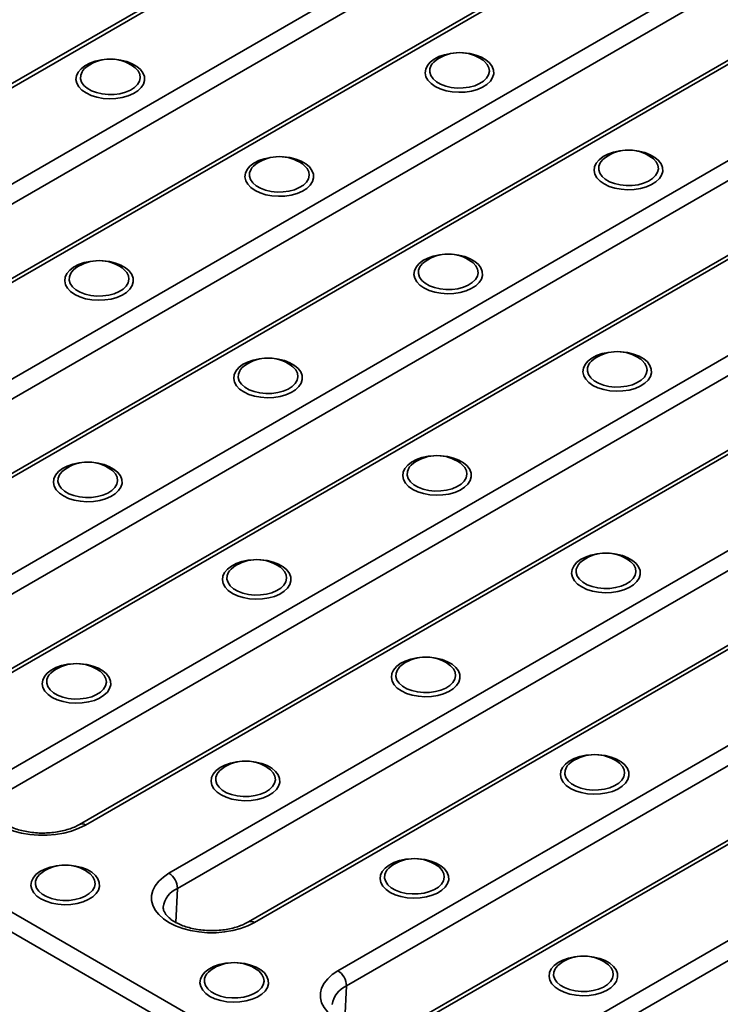
# Model space of a CAD drawing. Units: inches. Extents: x 0.2 to 8.4, y 0.1 to 10.9.
# Drawn here: x 6.9 to 7, y 8.1 to 8.4 of the extents above; entities that cross this region are included whole.
import ezdxf

# ---------------------------------------------------------------- set-up
doc = ezdxf.new("R2010")
doc.units = ezdxf.units.IN
doc.header["$MEASUREMENT"] = 0

msp = doc.modelspace()

# ---------------------------------------------------------------- linework, layer by layer
at = {"color": 7, "linetype": 'Continuous', "lineweight": 35}
for p, q in [((6.993637119922711, 8.457372850238), (6.701955572683261, 8.288988677174569)), ((6.995199492942455, 8.457218137580204), (6.703517945703004, 8.28883396451677)), ((6.725377355794588, 8.27621479567746), (7.017058903034039, 8.444598968740893)), ((7.019265583396283, 8.440639844107997), (6.727584036156832, 8.272255671044563)), ((7.03783129374687, 8.43186009674354), (6.746149746507419, 8.263475923680108)), ((7.039393666766614, 8.431705384085744), (6.747712119527163, 8.26332121102231)), ((6.769571529618747, 8.250702042183), (7.061253076858198, 8.419086215246434)), ((7.063459757220443, 8.415127090613536), (6.771778209980992, 8.246742917550103)), ((7.08202546757103, 8.406347343249081), (6.790343920331579, 8.237963170185647)), ((7.083587840590774, 8.406192630591285), (6.791906293351323, 8.237808457527851)), ((6.813765703442907, 8.22518928868854), (7.105447250682357, 8.393573461751973)), ((7.107653931044601, 8.389614337119077), (6.815972383805151, 8.221230164055644)), ((6.984308785904145, 8.386914209936336), (6.984169999000239, 8.387014374374164)), ((6.892974160000882, 8.385213359703371), (6.892835373096977, 8.3853135241412)), ((7.126219641395188, 8.380834589754622), (6.834538094155738, 8.212450416691189)), ((7.127782014414932, 8.380679877096824), (6.836100467175481, 8.21229570403339)), ((6.857959877267065, 8.199676535194081), (7.149641424506517, 8.368060708257515)), ((7.151848104868761, 8.364101583624617), (6.86016655762931, 8.195717410561183)), ((7.028502959728303, 8.361401456441875), (7.028364172824398, 8.361501620879704)), ((6.93716833382504, 8.359700606208913), (6.937029546921136, 8.359800770646741)), ((7.170413815219348, 8.355321836260162), (6.878732267979897, 8.18693766319673)), ((7.171976188239092, 8.355167123602365), (6.880294640999641, 8.186782950538932)), ((6.544195487256141, 8.346869292627241), (7.400432645176358, 7.85257410272885)), ((7.398225964814113, 7.848614978095954), (6.541988806893897, 8.342910167994345)), ((6.902154051091225, 8.17416378169962), (7.193835598330676, 8.342547954763054)), ((7.196042278692921, 8.338588830130158), (6.904360731453468, 8.170204657066725)), ((6.9813625076492, 8.334187852714452), (6.981223720745295, 8.33428801715228)), ((6.890027881745937, 8.33248700248149), (6.889889094842032, 8.332587166919316)), ((7.214607989043508, 8.329809082765701), (6.922926441804057, 8.16142490970227)), ((7.216170362063251, 8.329654370107905), (6.924488814823799, 8.161270197044471)), ((6.946348224915385, 8.148651028205162), (7.238029772154835, 8.317035201268595)), ((7.240236452517078, 8.313076076635697), (6.948554905277628, 8.144691903572264)), ((7.025556681473359, 8.308675099219993), (7.025417894569455, 8.308775263657822)), ((6.934222055570096, 8.306974248987029), (6.934083268666193, 8.307074413424857)), ((7.258802162867665, 8.304296329271242), (6.967120615628215, 8.135912156207809)), ((7.260364535887409, 8.304141616613446), (6.968682988647958, 8.135757443550013)), ((6.990542398739543, 8.123138274710701), (7.282223945978994, 8.291522447774135)), ((7.284430626341238, 8.287563323141239), (6.992749079101787, 8.119179150077805)), ((6.978416229394256, 8.28146149549257), (6.97827744249035, 8.281561659930397)), ((6.887081603490993, 8.279760645259605), (6.886942816587088, 8.279860809697434)), ((7.022610403218415, 8.25594874199811), (7.02247161631451, 8.256048906435938)), ((6.931275777315153, 8.254247891765145), (6.931136990411248, 8.254348056202973)), ((6.975469951139312, 8.228735138270686), (6.975331164235407, 8.228835302708514)), ((6.884135325236048, 8.227034288037721), (6.883996538332145, 8.22713445247555)), ((6.928329499060208, 8.201521534543263), (6.928190712156304, 8.20162169898109)), ((7.019664124963471, 8.203222384776225), (7.019525338059566, 8.203322549214056)), ((6.972523672884368, 8.176008781048802), (6.972384885980463, 8.17610894548663)), ((6.881189046981105, 8.174307930815838), (6.881050260077201, 8.174408095253668)), ((6.903946075024644, 8.161307413607684), (6.904360731453468, 8.170204657066725)), ((7.016717846708526, 8.150496027554343), (7.016579059804623, 8.150596191992172)), ((6.925383220805264, 8.148795177321379), (6.92524443390136, 8.148895341759207)), ((6.948140248848802, 8.135794660113223), (6.948554905277628, 8.144691903572264))]:
    msp.add_line(p, q, dxfattribs=at)
at = {"color": 7, "linetype": 'Continuous', "lineweight": 35, "flags": 128}
for points in [[(6.880456763901326, 8.37835940121429), (6.879370327412131, 8.379119010593824), (6.878552545690741, 8.379983588655605), (6.878032975499279, 8.380921887295838), (6.877830395458191, 8.381899993956953), (6.877952127337977, 8.382882557315787), (6.878393771431334, 8.383834064972506), (6.879139365570035, 8.38472012696127), (6.88016196203928, 8.38550871869319), (6.881424601538325, 8.386171338408419), (6.882881648985894, 8.386684037304011), (6.884480442890936, 8.387028285106057), (6.885907867454999, 8.387178980173656)], [(6.887699162632363, 8.387178980173081), (6.887869097162944, 8.387168197327686), (6.889536482735467, 8.386958804955045), (6.891105091734754, 8.386571030670046), (6.892518230544596, 8.386018889645687), (6.893724824646509, 8.385322337697179), (6.894681264585902, 8.384506550026785), (6.895352982131382, 8.38360101132643), (6.895715699660714, 8.382638450124103), (6.895756307617337, 8.381653655889584), (6.895473338323896, 8.380682221652366), (6.894877019027923, 8.37975925757683), (6.893988902262471, 8.378918121989422), (6.892841086881409, 8.37818921572183), (6.891475057923213, 8.377598883345712), (6.889940187233585, 8.377168461011237), (6.888291949038313, 8.376913505303028), (6.88658991496022, 8.376843230984658), (6.884895600945494, 8.376960177953093), (6.883270243917118, 8.377260119440189), (6.881772588512925, 8.377732214779115), (6.880456763901326, 8.37835940121429), (6.880456763901326, 8.37835940121429)], [(6.971791389804588, 8.380060251447253), (6.970704953315393, 8.38081986082679), (6.969887171594005, 8.381684438888568), (6.969367601402542, 8.382622737528802), (6.969165021361453, 8.383600844189917), (6.969286753241239, 8.384583407548751), (6.969728397334596, 8.385534915205472), (6.970473991473296, 8.386420977194234), (6.971496587942544, 8.387209568926155), (6.972759227441587, 8.387872188641383), (6.974216274889156, 8.388384887536976), (6.975815068794198, 8.38872913533902), (6.977242492403829, 8.388879830351364)], [(6.972106282883724, 8.387014374374164), (6.971404458249255, 8.386435261826033), (6.970983346854966, 8.385960028785792)], [(6.979033789482693, 8.388879830351215), (6.979203723066206, 8.38886904756065), (6.980871108638731, 8.38865965518801), (6.982439717638016, 8.38827188090301), (6.983852856447858, 8.387719739878651), (6.985059450549771, 8.387023187930142), (6.986015890489164, 8.38620740025975), (6.986687608034645, 8.385301861559395), (6.987050325563977, 8.384339300357068), (6.987090933520601, 8.383354506122549), (6.986807964227158, 8.38238307188533), (6.986211644931186, 8.381460107809794), (6.985323528165734, 8.380618972222384), (6.984175712784672, 8.379890065954793), (6.982809683826475, 8.379299733578677), (6.981274813136848, 8.378869311244202), (6.979626574941576, 8.37861435553599), (6.977924540863483, 8.37854408121762), (6.976230226848757, 8.378661028186055), (6.97460486982038, 8.378960969673154), (6.973107214416189, 8.379433065012078), (6.971791389804588, 8.380060251447253), (6.971791389804588, 8.380060251447253)], [(6.879648720951702, 8.384259178552826), (6.879409746160148, 8.38390506770657), (6.879052361740921, 8.383015993795745), (6.879012310448429, 8.382103588650965), (6.879291231987291, 8.38120520624606), (6.879877707276934, 8.380357626462244), (6.880747725950092, 8.379595549315452), (6.881865669340065, 8.378950174333614), (6.883185768713112, 8.378447923244314), (6.884653979045797, 8.378109358266162), (6.886210191634592, 8.37794834028914), (6.887790694953264, 8.37797146140815), (6.889330783010245, 8.37817777504186), (6.890767404419531, 8.378558834685865), (6.892041743731831, 8.37909903971357), (6.893101629345967, 8.379776274067666), (6.893903669420369, 8.380562811694125), (6.894415028340152, 8.381426451650109), (6.89461477101106, 8.382331836414343), (6.894494719944677, 8.383241899428201), (6.894059790045766, 8.38411938260497), (6.893327787395491, 8.384928361680293), (6.892974160000882, 8.385213359703371)], [(6.880771656980461, 8.3853135241412), (6.880069832345993, 8.384734411593069), (6.879648720951702, 8.384259178552826)], [(6.970983346854966, 8.385960028785792), (6.970744372063408, 8.385605917939534), (6.970386987644184, 8.384716844028707), (6.970346936351691, 8.383804438883928), (6.970625857890553, 8.382906056479024), (6.971212333180197, 8.382058476695208), (6.972082351853355, 8.381296399548416), (6.973200295243328, 8.380651024566578), (6.974520394616373, 8.380148773477279), (6.97598860494906, 8.379810208499126), (6.977544817537853, 8.379649190522104), (6.979125320856526, 8.379672311641114), (6.980665408913508, 8.379878625274824), (6.982102030322794, 8.38025968491883), (6.983376369635093, 8.380799889946534), (6.984436255249229, 8.381477124300629), (6.985238295323631, 8.382263661927091), (6.985749654243414, 8.383127301883073), (6.985949396914323, 8.384032686647306), (6.985829345847939, 8.384942749661166), (6.985394415949028, 8.385820232837935), (6.984662413298753, 8.386629211913256), (6.984308785904145, 8.386914209936336)], [(6.924650937725485, 8.35284664771983), (6.92356450123629, 8.353606257099365), (6.9227467195149, 8.354470835161145), (6.922227149323438, 8.355409133801377), (6.922024569282351, 8.356387240462494), (6.922146301162137, 8.357369803821328), (6.922587945255493, 8.358321311478047), (6.923333539394194, 8.359207373466809), (6.92435613586344, 8.35999596519873), (6.925618775362483, 8.36065858491396), (6.927075822810053, 8.361171283809552), (6.928674616715094, 8.361515531611596), (6.930102041159436, 8.361666226672265)], [(6.931893336576282, 8.361666226671687), (6.932063270987103, 8.361655443833227), (6.933730656559627, 8.361446051460584), (6.935299265558912, 8.361058277175587), (6.936712404368755, 8.360506136151228), (6.937918998470669, 8.359809584202718), (6.938875438410061, 8.358993796532324), (6.939547155955541, 8.358088257831971), (6.939909873484874, 8.357125696629645), (6.939950481441496, 8.356140902395126), (6.939667512148056, 8.355169468157907), (6.939071192852082, 8.35424650408237), (6.938183076086631, 8.353405368494963), (6.937035260705569, 8.35267646222737), (6.935669231747372, 8.352086129851253), (6.934134361057743, 8.351655707516777), (6.932486122862473, 8.351400751808567), (6.93078408878438, 8.351330477490198), (6.929089774769652, 8.351447424458632), (6.927464417741278, 8.35174736594573), (6.925966762337084, 8.352219461284657), (6.924650937725485, 8.35284664771983), (6.924650937725485, 8.35284664771983)], [(7.015985563628748, 8.354547497952792), (7.014899127139552, 8.35530710733233), (7.014081345418163, 8.356171685394107), (7.013561775226702, 8.357109984034341), (7.013359195185612, 8.358088090695457), (7.013480927065398, 8.35907065405429), (7.013922571158756, 8.360022161711012), (7.014668165297456, 8.360908223699774), (7.015690761766703, 8.361696815431694), (7.016953401265746, 8.362359435146924), (7.018410448713316, 8.362872134042517), (7.020009242618357, 8.363216381844559), (7.021436665935191, 8.363367076839953)], [(7.015177520679123, 8.360447275291332), (7.014938545887569, 8.360093164445074), (7.014581161468342, 8.359204090534247), (7.01454111017585, 8.358291685389467), (7.014820031714713, 8.357393302984564), (7.015406507004355, 8.356545723200748), (7.016276525677514, 8.355783646053956), (7.017394469067487, 8.355138271072118), (7.018714568440533, 8.35463601998282), (7.020182778773218, 8.354297455004666), (7.021738991362013, 8.354136437027645), (7.023319494680684, 8.354159558146653), (7.024859582737666, 8.354365871780365), (7.026296204146952, 8.354746931424371), (7.027570543459252, 8.355287136452073), (7.028630429073389, 8.35596437080617), (7.02943246914779, 8.35675090843263), (7.029943828067573, 8.357614548388613), (7.030143570738481, 8.358519933152847), (7.030023519672099, 8.359429996166705), (7.029588589773188, 8.360307479343476), (7.028856587122912, 8.361116458418797), (7.028502959728303, 8.361401456441875)], [(7.016300456707882, 8.361501620879704), (7.015598632073414, 8.360922508331573), (7.015177520679123, 8.360447275291332)], [(7.023227963596471, 8.363367076839987), (7.023397896890365, 8.363356294066191), (7.02506528246289, 8.363146901693549), (7.026633891462175, 8.362759127408552), (7.028047030272018, 8.362206986384193), (7.029253624373931, 8.361510434435681), (7.030210064313323, 8.360694646765289), (7.030881781858803, 8.359789108064934), (7.031244499388135, 8.358826546862607), (7.031285107344758, 8.35784175262809), (7.031002138051317, 8.356870318390872), (7.030405818755344, 8.355947354315333), (7.029517701989894, 8.355106218727926), (7.028369886608831, 8.354377312460334), (7.027003857650635, 8.353786980084216), (7.025468986961005, 8.353356557749741), (7.023820748765735, 8.35310160204153), (7.022118714687642, 8.353031327723162), (7.020424400672916, 8.353148274691597), (7.01879904364454, 8.353448216178693), (7.017301388240346, 8.35392031151762), (7.015985563628748, 8.354547497952792), (7.015985563628748, 8.354547497952792)], [(6.923842894775861, 8.358746425058367), (6.923603919984306, 8.358392314212109), (6.92324653556508, 8.357503240301284), (6.923206484272589, 8.356590835156505), (6.923485405811451, 8.355692452751601), (6.924071881101093, 8.354844872967785), (6.924941899774252, 8.354082795820993), (6.926059843164223, 8.353437420839155), (6.927379942537271, 8.352935169749854), (6.928848152869955, 8.352596604771701), (6.93040436545875, 8.352435586794682), (6.931984868777423, 8.35245870791369), (6.933524956834404, 8.3526650215474), (6.934961578243691, 8.353046081191405), (6.936235917555988, 8.353586286219109), (6.937295803170127, 8.354263520573205), (6.938097843244527, 8.355050058199666), (6.938609202164311, 8.35591369815565), (6.938808944835219, 8.356819082919882), (6.938688893768837, 8.357729145933742), (6.938253963869926, 8.358606629110511), (6.937521961219649, 8.359415608185833), (6.93716833382504, 8.359700606208913)], [(6.92496583080462, 8.359800770646741), (6.924264006170151, 8.35922165809861), (6.923842894775861, 8.358746425058367)], [(6.968845111549644, 8.32733389422537), (6.967758675060449, 8.328093503604904), (6.96694089333906, 8.328958081666686), (6.966421323147597, 8.329896380306918), (6.966218743106508, 8.330874486968034), (6.966340474986295, 8.331857050326867), (6.966782119079652, 8.332808557983588), (6.967527713218353, 8.33369461997235), (6.968550309687599, 8.33448321170427), (6.969812949186642, 8.3351458314195), (6.971269996634212, 8.335658530315092), (6.972868790539254, 8.336002778117138), (6.974296214024422, 8.336153473122275)], [(6.976087511350873, 8.336153473122204), (6.976257444811262, 8.336142690338766), (6.977924830383786, 8.335933297966125), (6.979493439383072, 8.335545523681127), (6.980906578192914, 8.33499338265677), (6.982113172294828, 8.334296830708258), (6.98306961223422, 8.333481043037866), (6.983741329779701, 8.33257550433751), (6.984104047309033, 8.331612943135184), (6.984144655265656, 8.330628148900665), (6.983861685972214, 8.329656714663447), (6.983265366676242, 8.32873375058791), (6.982377249910789, 8.327892615000502), (6.981229434529729, 8.327163708732911), (6.979863405571531, 8.326573376356793), (6.978328534881903, 8.326142954022318), (6.976680296686632, 8.325887998314109), (6.974978262608539, 8.325817723995739), (6.973283948593812, 8.325934670964173), (6.971658591565436, 8.32623461245127), (6.970160936161244, 8.326706707790196), (6.968845111549644, 8.32733389422537), (6.968845111549644, 8.32733389422537)], [(6.877510485646383, 8.325633043992406), (6.876424049157187, 8.326392653371942), (6.875606267435797, 8.32725723143372), (6.875086697244336, 8.328195530073954), (6.874884117203246, 8.329173636735069), (6.875005849083032, 8.330156200093903), (6.875447493176389, 8.331107707750624), (6.876193087315091, 8.331993769739386), (6.877215683784336, 8.332782361471306), (6.87847832328338, 8.333444981186537), (6.879935370730951, 8.33395768008213), (6.881534164635991, 8.334301927884173), (6.882961586365253, 8.334452622787653)], [(6.884752887188714, 8.334452622788438), (6.884922818908, 8.334441840105804), (6.886590204480524, 8.33423244773316), (6.88815881347981, 8.333844673448164), (6.889571952289653, 8.333292532423805), (6.890778546391566, 8.332595980475295), (6.891734986330957, 8.331780192804903), (6.892406703876438, 8.330874654104546), (6.89276942140577, 8.32991209290222), (6.892810029362393, 8.328927298667702), (6.892527060068951, 8.327955864430484), (6.891930740772979, 8.327032900354945), (6.891042624007528, 8.326191764767538), (6.889894808626466, 8.325462858499947), (6.888528779668269, 8.324872526123828), (6.88699390897864, 8.324442103789353), (6.88534567078337, 8.324187148081144), (6.883643636705277, 8.324116873762774), (6.881949322690549, 8.324233820731209), (6.880323965662174, 8.324533762218305), (6.878826310257981, 8.325005857557231), (6.877510485646383, 8.325633043992406), (6.877510485646383, 8.325633043992406)], [(6.968037068600021, 8.333233671563907), (6.967798093808465, 8.33287956071765), (6.96744070938924, 8.331990486806825), (6.967400658096747, 8.331078081662044), (6.967679579635609, 8.33017969925714), (6.968266054925253, 8.329332119473325), (6.969136073598412, 8.328570042326533), (6.970254016988383, 8.327924667344694), (6.97157411636143, 8.327422416255395), (6.973042326694115, 8.327083851277242), (6.974598539282909, 8.326922833300221), (6.976179042601581, 8.32694595441923), (6.977719130658564, 8.32715226805294), (6.979155752067849, 8.327533327696946), (6.980430091380148, 8.32807353272465), (6.981489976994284, 8.328750767078747), (6.982292017068686, 8.329537304705207), (6.98280337598847, 8.33040094466119), (6.983003118659378, 8.331306329425423), (6.982883067592995, 8.332216392439284), (6.982448137694085, 8.33309387561605), (6.981716135043809, 8.333902854691374), (6.9813625076492, 8.334187852714452)], [(6.96916000462878, 8.33428801715228), (6.968458179994311, 8.33370890460415), (6.968037068600021, 8.333233671563907)], [(6.876702442696758, 8.331532821330944), (6.876463467905203, 8.331178710484686), (6.876106083485977, 8.33028963657386), (6.876066032193484, 8.329377231429081), (6.876344953732347, 8.328478849024176), (6.87693142902199, 8.32763126924036), (6.877801447695149, 8.326869192093568), (6.878919391085121, 8.32622381711173), (6.880239490458168, 8.325721566022432), (6.881707700790852, 8.32538300104428), (6.883263913379647, 8.325221983067257), (6.884844416698319, 8.325245104186266), (6.886384504755301, 8.325451417819977), (6.887821126164587, 8.325832477463983), (6.889095465476886, 8.326372682491687), (6.890155351091024, 8.327049916845782), (6.890957391165424, 8.327836454472243), (6.891468750085208, 8.328700094428225), (6.891668492756116, 8.329605479192459), (6.891548441689734, 8.330515542206317), (6.891113511790822, 8.331393025383088), (6.890381509140546, 8.33220200445841), (6.890027881745937, 8.33248700248149)], [(6.877825378725517, 8.332587166919316), (6.877123554091048, 8.332008054371187), (6.876702442696758, 8.331532821330944)], [(7.013039285373804, 8.30182114073091), (7.011952848884608, 8.302580750110446), (7.011135067163219, 8.303445328172225), (7.010615496971757, 8.304383626812458), (7.010412916930668, 8.305361733473575), (7.010534648810455, 8.306344296832409), (7.010976292903812, 8.307295804489128), (7.011721887042512, 8.308181866477891), (7.012744483511758, 8.30897045820981), (7.014007123010801, 8.30963307792504), (7.015464170458372, 8.310145776820633), (7.017062964363412, 8.310490024622677), (7.018490387980725, 8.310640719635465)], [(7.020281685044596, 8.310640719635295), (7.020451618635422, 8.310629936844308), (7.022119004207945, 8.310420544471665), (7.023687613207231, 8.310032770186668), (7.025100752017074, 8.309480629162309), (7.026307346118987, 8.308784077213799), (7.02726378605838, 8.307968289543405), (7.02793550360386, 8.307062750843052), (7.028298221133192, 8.306100189640725), (7.028338829089815, 8.305115395406206), (7.028055859796374, 8.304143961168988), (7.0274595405004, 8.303220997093451), (7.026571423734949, 8.302379861506042), (7.025423608353887, 8.301650955238452), (7.024057579395691, 8.301060622862334), (7.022522708706061, 8.300630200527857), (7.020874470510791, 8.300375244819648), (7.019172436432698, 8.300304970501278), (7.017478122417971, 8.300421917469713), (7.015852765389596, 8.300721858956809), (7.014355109985403, 8.301193954295735), (7.013039285373804, 8.30182114073091), (7.013039285373804, 8.30182114073091)], [(6.92170465947054, 8.300120290497945), (6.920618222981346, 8.300879899877483), (6.919800441259957, 8.30174447793926), (6.919280871068494, 8.302682776579495), (6.919078291027406, 8.30366088324061), (6.919200022907192, 8.304643446599444), (6.919641667000549, 8.305594954256165), (6.920387261139251, 8.306481016244927), (6.921409857608496, 8.307269607976847), (6.92267249710754, 8.307932227692078), (6.924129544555109, 8.308444926587669), (6.92572833846015, 8.308789174389712), (6.927155762453071, 8.308939869424247)], [(6.928947058768531, 8.308939869423915), (6.929116992732159, 8.308929086611343), (6.930784378304683, 8.308719694238702), (6.932352987303969, 8.308331919953703), (6.93376612611381, 8.307779778929344), (6.934972720215725, 8.307083226980835), (6.935929160155117, 8.306267439310442), (6.936600877700598, 8.305361900610087), (6.93696359522993, 8.30439933940776), (6.937004203186553, 8.303414545173242), (6.936721233893111, 8.302443110936025), (6.936124914597139, 8.301520146860486), (6.935236797831687, 8.300679011273077), (6.934088982450625, 8.299950105005486), (6.932722953492428, 8.29935977262937), (6.9311880828028, 8.298929350294895), (6.929539844607529, 8.298674394586683), (6.927837810529436, 8.298604120268314), (6.926143496514709, 8.298721067236748), (6.924518139486334, 8.299021008723846), (6.923020484082141, 8.29949310406277), (6.92170465947054, 8.300120290497945), (6.92170465947054, 8.300120290497945)], [(7.01223124242418, 8.307720918069448), (7.011992267632624, 8.30736680722319), (7.011634883213398, 8.306477733312365), (7.011594831920907, 8.305565328167585), (7.011873753459769, 8.304666945762682), (7.012460228749412, 8.303819365978866), (7.01333024742257, 8.303057288832074), (7.014448190812542, 8.302411913850236), (7.015768290185589, 8.301909662760936), (7.017236500518274, 8.301571097782782), (7.018792713107068, 8.301410079805763), (7.020373216425741, 8.301433200924771), (7.021913304482723, 8.301639514558481), (7.023349925892009, 8.302020574202487), (7.024624265204308, 8.30256077923019), (7.025684150818444, 8.303238013584288), (7.026486190892846, 8.304024551210746), (7.02699754981263, 8.30488819116673), (7.027197292483538, 8.305793575930963), (7.027077241417155, 8.306703638944823), (7.026642311518243, 8.307581122121592), (7.025910308867967, 8.308390101196913), (7.025556681473359, 8.308675099219993)], [(7.013354178452938, 8.308775263657822), (7.012652353818471, 8.30819615110969), (7.01223124242418, 8.307720918069448)], [(6.920896616520918, 8.306020067836485), (6.920657641729362, 8.305665956990227), (6.920300257310137, 8.3047768830794), (6.920260206017644, 8.30386447793462), (6.920539127556506, 8.302966095529717), (6.92112560284615, 8.302118515745901), (6.921995621519307, 8.30135643859911), (6.92311356490928, 8.300711063617271), (6.924433664282327, 8.300208812527972), (6.925901874615012, 8.29987024754982), (6.927458087203806, 8.299709229572798), (6.929038590522478, 8.299732350691807), (6.930578678579461, 8.299938664325516), (6.932015299988747, 8.300319723969523), (6.933289639301045, 8.300859928997227), (6.934349524915182, 8.301537163351323), (6.935151564989583, 8.302323700977784), (6.935662923909367, 8.303187340933766), (6.935862666580276, 8.304092725698), (6.935742615513893, 8.305002788711858), (6.935307685614981, 8.305880271888627), (6.934575682964705, 8.30668925096395), (6.934222055570096, 8.306974248987029)], [(6.922019552549677, 8.307074413424857), (6.921317727915208, 8.306495300876726), (6.920896616520918, 8.306020067836485)], [(6.874564207391438, 8.272906686770522), (6.873477770902242, 8.273666296150058), (6.872659989180853, 8.274530874211838), (6.872140418989392, 8.27546917285207), (6.871937838948303, 8.276447279513187), (6.872059570828089, 8.27742984287202), (6.872501214921446, 8.27838135052874), (6.873246809060147, 8.279267412517504), (6.874269405529393, 8.280056004249422), (6.875532045028436, 8.280718623964653), (6.876989092476006, 8.281231322860245), (6.878587886381047, 8.281575570662289), (6.880015310188142, 8.281726265686064)], [(6.881806606873091, 8.281726265685858), (6.881976540653056, 8.28171548288392), (6.88364392622558, 8.281506090511277), (6.885212535224865, 8.28111831622628), (6.886625674034708, 8.28056617520192), (6.887832268136622, 8.279869623253411), (6.888788708076013, 8.279053835583017), (6.889460425621493, 8.278148296882664), (6.889823143150827, 8.277185735680337), (6.889863751107449, 8.276200941445818), (6.889580781814008, 8.2752295072086), (6.888984462518035, 8.274306543133063), (6.888096345752584, 8.273465407545656), (6.886948530371522, 8.272736501278064), (6.885582501413325, 8.272146168901946), (6.884047630723696, 8.271715746567471), (6.882399392528425, 8.271460790859262), (6.880697358450332, 8.27139051654089), (6.879003044435605, 8.271507463509325), (6.877377687407231, 8.271807404996423), (6.875880032003037, 8.27227950033535), (6.874564207391438, 8.272906686770522), (6.874564207391438, 8.272906686770522)], [(6.9658988332947, 8.274607537003485), (6.964812396805504, 8.275367146383022), (6.963994615084116, 8.276231724444802), (6.963475044892654, 8.277170023085034), (6.963272464851564, 8.27814812974615), (6.963394196731351, 8.279130693104984), (6.963835840824708, 8.280082200761704), (6.964581434963409, 8.280968262750466), (6.965604031432655, 8.281756854482389), (6.966866670931698, 8.282419474197617), (6.968323718379269, 8.28293217309321), (6.96992251228431, 8.283276420895254), (6.971349935668163, 8.283427115894526)], [(6.965090790345076, 8.280507314342024), (6.964851815553521, 8.280153203495766), (6.964494431134296, 8.279264129584941), (6.964454379841802, 8.27835172444016), (6.964733301380666, 8.277453342035258), (6.965319776670308, 8.27660576225144), (6.966189795343467, 8.275843685104649), (6.967307738733439, 8.275198310122812), (6.968627838106486, 8.274696059033513), (6.970096048439171, 8.27435749405536), (6.971652261027965, 8.274196476078338), (6.973232764346638, 8.274219597197346), (6.974772852403619, 8.274425910831058), (6.976209473812906, 8.274806970475064), (6.977483813125204, 8.275347175502768), (6.978543698739341, 8.276024409856863), (6.979345738813742, 8.276810947483325), (6.979857097733526, 8.277674587439305), (6.980056840404434, 8.27857997220354), (6.979936789338052, 8.2794900352174), (6.97950185943914, 8.280367518394169), (6.978769856788865, 8.28117649746949), (6.978416229394256, 8.28146149549257)], [(6.966213726373836, 8.281561659930397), (6.965511901739366, 8.280982547382267), (6.965090790345076, 8.280507314342024)], [(6.973141233196182, 8.283427115894517), (6.973311166556318, 8.283416333116884), (6.974978552128842, 8.283206940744241), (6.976547161128128, 8.282819166459245), (6.97796029993797, 8.282267025434885), (6.979166894039884, 8.281570473486374), (6.980123333979275, 8.280754685815982), (6.980795051524756, 8.279849147115627), (6.981157769054089, 8.2788865859133), (6.981198377010712, 8.277901791678783), (6.98091540771727, 8.276930357441564), (6.980319088421298, 8.276007393366026), (6.979430971655846, 8.275166257778618), (6.978283156274784, 8.274437351511027), (6.976917127316588, 8.273847019134909), (6.975382256626959, 8.273416596800434), (6.973734018431688, 8.273161641092223), (6.972031984353595, 8.273091366773855), (6.970337670338868, 8.27320831374229), (6.968712313310493, 8.273508255229386), (6.967214657906299, 8.273980350568312), (6.9658988332947, 8.274607537003485), (6.9658988332947, 8.274607537003485)], [(6.873756164441814, 8.27880646410906), (6.873517189650259, 8.278452353262804), (6.873159805231032, 8.277563279351977), (6.873119753938541, 8.276650874207197), (6.873398675477403, 8.275752491802294), (6.873985150767045, 8.274904912018478), (6.874855169440204, 8.274142834871686), (6.875973112830176, 8.273497459889848), (6.877293212203224, 8.272995208800548), (6.878761422535908, 8.272656643822396), (6.880317635124703, 8.272495625845375), (6.881898138443376, 8.272518746964383), (6.883438226500356, 8.272725060598093), (6.884874847909644, 8.2731061202421), (6.886149187221942, 8.273646325269803), (6.887209072836079, 8.2743235596239), (6.88801111291048, 8.275110097250359), (6.888522471830263, 8.275973737206343), (6.888722214501172, 8.276879121970575), (6.888602163434789, 8.277789184984435), (6.888167233535878, 8.278666668161204), (6.887435230885602, 8.279475647236525), (6.887081603490993, 8.279760645259605)], [(6.874879100470573, 8.279860809697434), (6.874177275836104, 8.279281697149303), (6.873756164441814, 8.27880646410906)], [(6.918758381215596, 8.247393933276063), (6.917671944726401, 8.248153542655597), (6.916854163005013, 8.249018120717379), (6.91633459281355, 8.249956419357611), (6.916132012772461, 8.250934526018728), (6.916253744652248, 8.251917089377562), (6.916695388745604, 8.252868597034281), (6.917440982884306, 8.253754659023043), (6.918463579353552, 8.254543250754963), (6.919726218852595, 8.255205870470192), (6.921183266300164, 8.255718569365786), (6.922782060205207, 8.25606281716783), (6.924209482380891, 8.256213512097156)], [(6.926000782314183, 8.256213512097787), (6.926170714477215, 8.256202729389459), (6.927838100049739, 8.255993337016818), (6.929406709049025, 8.255605562731821), (6.930819847858866, 8.255053421707462), (6.932026441960781, 8.254356869758952), (6.932982881900172, 8.253541082088558), (6.933654599445653, 8.252635543388205), (6.934017316974986, 8.251672982185877), (6.934057924931609, 8.25068818795136), (6.933774955638166, 8.24971675371414), (6.933178636342195, 8.248793789638603), (6.932290519576743, 8.247952654051195), (6.931142704195682, 8.247223747783604), (6.929776675237484, 8.246633415407487), (6.928241804547856, 8.24620299307301), (6.926593566352584, 8.245948037364801), (6.924891532274491, 8.245877763046431), (6.923197218259765, 8.245994710014866), (6.921571861231389, 8.246294651501962), (6.920074205827197, 8.246766746840889), (6.918758381215596, 8.247393933276063), (6.918758381215596, 8.247393933276063)], [(7.010093007118859, 8.249094783509026), (7.009006570629665, 8.249854392888563), (7.008188788908275, 8.250718970950341), (7.007669218716813, 8.251657269590575), (7.007466638675724, 8.25263537625169), (7.00758837055551, 8.253617939610525), (7.008030014648867, 8.254569447267246), (7.008775608787569, 8.255455509256008), (7.009798205256814, 8.256244100987928), (7.011060844755858, 8.256906720703158), (7.012517892203427, 8.25741941959875), (7.014116686108469, 8.257763667400793), (7.015544109462315, 8.25791436239833)], [(7.009284964169236, 8.254994560847566), (7.009045989377681, 8.254640450001308), (7.008688604958455, 8.25375137609048), (7.008648553665962, 8.252838970945701), (7.008927475204824, 8.251940588540798), (7.009513950494468, 8.251093008756982), (7.010383969167627, 8.25033093161019), (7.011501912557598, 8.249685556628352), (7.012822011930646, 8.249183305539052), (7.01429022226333, 8.2488447405609), (7.015846434852125, 8.248683722583879), (7.017426938170797, 8.248706843702887), (7.018967026227779, 8.248913157336597), (7.020403647637065, 8.249294216980603), (7.021677986949364, 8.249834422008307), (7.0227378725635, 8.250511656362404), (7.023539912637902, 8.251298193988864), (7.024051271557686, 8.252161833944847), (7.024251014228594, 8.25306721870908), (7.02413096316221, 8.253977281722939), (7.0236960332633, 8.254854764899708), (7.022964030613024, 8.25566374397503), (7.022610403218415, 8.25594874199811)], [(7.010407900197995, 8.256048906435938), (7.009706075563526, 8.255469793887807), (7.009284964169236, 8.254994560847566)], [(7.017335407050026, 8.257914362398338), (7.017505340380477, 8.257903579622424), (7.019172725953001, 8.257694187249783), (7.020741334952287, 8.257306412964784), (7.022154473762129, 8.256754271940425), (7.023361067864043, 8.256057719991915), (7.024317507803435, 8.255241932321523), (7.024989225348915, 8.254336393621168), (7.025351942878248, 8.253373832418841), (7.025392550834871, 8.252389038184322), (7.025109581541429, 8.251417603947104), (7.024513262245457, 8.250494639871567), (7.023625145480005, 8.249653504284158), (7.022477330098943, 8.248924598016567), (7.021111301140746, 8.24833426564045), (7.019576430451118, 8.247903843305975), (7.017928192255846, 8.247648887597764), (7.016226158177753, 8.247578613279396), (7.014531844163027, 8.247695560247829), (7.012906487134652, 8.247995501734927), (7.011408831730459, 8.248467597073851), (7.010093007118859, 8.249094783509026), (7.010093007118859, 8.249094783509026)], [(6.917950338265974, 8.253293710614601), (6.917711363474418, 8.252939599768343), (6.917353979055192, 8.252050525857518), (6.9173139277627, 8.251138120712739), (6.917592849301561, 8.250239738307833), (6.918179324591205, 8.249392158524019), (6.919049343264364, 8.248630081377227), (6.920167286654336, 8.247984706395387), (6.921487386027383, 8.247482455306088), (6.922955596360068, 8.247143890327935), (6.924511808948862, 8.246982872350914), (6.926092312267534, 8.247005993469925), (6.927632400324516, 8.247212307103634), (6.929069021733802, 8.247593366747639), (6.930343361046101, 8.248133571775343), (6.931403246660238, 8.24881080612944), (6.932205286734639, 8.2495973437559), (6.932716645654422, 8.250460983711882), (6.932916388325332, 8.251366368476116), (6.932796337258948, 8.252276431489976), (6.932361407360037, 8.253153914666743), (6.931629404709762, 8.253962893742067), (6.931275777315153, 8.254247891765145)], [(6.919073274294733, 8.254348056202973), (6.918371449660263, 8.253768943654842), (6.917950338265974, 8.253293710614601)], [(6.962952555039756, 8.221881179781603), (6.96186611855056, 8.222640789161138), (6.961048336829172, 8.223505367222918), (6.96052876663771, 8.224443665863152), (6.960326186596621, 8.225421772524268), (6.960447918476407, 8.226404335883101), (6.960889562569764, 8.22735584353982), (6.961635156708464, 8.228241905528584), (6.962657753177711, 8.229030497260505), (6.963920392676754, 8.229693116975733), (6.965377440124324, 8.230205815871326), (6.966976234029366, 8.23055006367337), (6.968403657848185, 8.230700758697825)], [(6.970194954510719, 8.230700758697559), (6.970364888301375, 8.230689975895), (6.972032273873898, 8.23048058352236), (6.973600882873183, 8.23009280923736), (6.975014021683026, 8.229540668213001), (6.97622061578494, 8.228844116264492), (6.977177055724331, 8.228028328594098), (6.977848773269812, 8.227122789893745), (6.978211490799145, 8.226160228691418), (6.978252098755768, 8.225175434456899), (6.977969129462326, 8.22420400021968), (6.977372810166353, 8.223281036144144), (6.976484693400902, 8.222439900556736), (6.975336878019839, 8.221710994289145), (6.973970849061644, 8.221120661913027), (6.972435978372014, 8.22069023957855), (6.970787740176744, 8.22043528387034), (6.96908570609865, 8.220365009551971), (6.967391392083925, 8.220481956520405), (6.965766035055549, 8.220781898007504), (6.964268379651356, 8.22125399334643), (6.962952555039756, 8.221881179781603), (6.962952555039756, 8.221881179781603)], [(6.871617929136494, 8.220180329548638), (6.870531492647299, 8.220939938928176), (6.86971371092591, 8.221804516989954), (6.869194140734447, 8.222742815630188), (6.868991560693359, 8.223720922291303), (6.869113292573145, 8.224703485650137), (6.869554936666502, 8.225654993306858), (6.870300530805202, 8.22654105529562), (6.871323127274449, 8.22732964702754), (6.872585766773493, 8.22799226674277), (6.874042814221061, 8.228504965638361), (6.875641608126103, 8.228849213440407), (6.877069032774267, 8.228999908512876)], [(6.878860327783943, 8.22899990851227), (6.879030262398111, 8.228989125662038), (6.880697647970636, 8.228779733289395), (6.882266256969921, 8.228391959004396), (6.883679395779764, 8.227839817980037), (6.884885989881677, 8.227143266031527), (6.88584242982107, 8.226327478361135), (6.88651414736655, 8.22542193966078), (6.886876864895882, 8.224459378458453), (6.886917472852506, 8.223474584223935), (6.886634503559064, 8.222503149986718), (6.886038184263091, 8.22158018591118), (6.885150067497639, 8.220739050323772), (6.884002252116577, 8.22001014405618), (6.88263622315838, 8.219419811680062), (6.881101352468753, 8.218989389345587), (6.879453114273481, 8.218734433637376), (6.877751080195388, 8.218664159319008), (6.876056766180662, 8.218781106287443), (6.874431409152286, 8.219081047774539), (6.872933753748094, 8.219553143113465), (6.871617929136494, 8.220180329548638), (6.871617929136494, 8.220180329548638)], [(6.962144512090133, 8.22778095712014), (6.961905537298577, 8.227426846273884), (6.961548152879351, 8.226537772363057), (6.961508101586859, 8.225625367218278), (6.961787023125721, 8.224726984813374), (6.962373498415364, 8.223879405029558), (6.963243517088523, 8.223117327882767), (6.964361460478495, 8.222471952900928), (6.965681559851541, 8.221969701811629), (6.967149770184227, 8.221631136833476), (6.968705982773021, 8.221470118856455), (6.970286486091694, 8.221493239975464), (6.971826574148675, 8.221699553609174), (6.973263195557962, 8.22208061325318), (6.974537534870261, 8.222620818280884), (6.975597420484397, 8.22329805263498), (6.976399460558799, 8.22408459026144), (6.976910819478583, 8.224948230217423), (6.977110562149491, 8.225853614981656), (6.976990511083107, 8.226763677995516), (6.976555581184196, 8.227641161172285), (6.97582357853392, 8.228450140247606), (6.975469951139312, 8.228735138270686)], [(6.963267448118891, 8.228835302708514), (6.962565623484422, 8.228256190160383), (6.962144512090133, 8.22778095712014)], [(6.870809886186871, 8.226080106887178), (6.870570911395314, 8.22572599604092), (6.870213526976089, 8.224836922130095), (6.870173475683597, 8.223924516985313), (6.870452397222459, 8.22302613458041), (6.871038872512102, 8.222178554796594), (6.87190889118526, 8.221416477649802), (6.873026834575231, 8.220771102667964), (6.874346933948279, 8.220268851578664), (6.875815144280965, 8.219930286600512), (6.877371356869759, 8.21976926862349), (6.878951860188431, 8.2197923897425), (6.880491948245413, 8.21999870337621), (6.8819285696547, 8.220379763020217), (6.883202908966998, 8.22091996804792), (6.884262794581135, 8.221597202402016), (6.885064834655537, 8.222383740028476), (6.88557619357532, 8.223247379984459), (6.885775936246229, 8.224152764748693), (6.885655885179845, 8.225062827762551), (6.885220955280934, 8.225940310939322), (6.884488952630658, 8.226749290014643), (6.884135325236048, 8.227034288037721)], [(6.871932822215628, 8.22713445247555), (6.871230997581161, 8.22655533992742), (6.870809886186871, 8.226080106887178)], [(7.007146728863916, 8.196368426287144), (7.00606029237472, 8.19712803566668), (7.005242510653331, 8.19799261372846), (7.004722940461869, 8.198930912368692), (7.00452036042078, 8.199909019029807), (7.004642092300566, 8.20089158238864), (7.005083736393924, 8.201843090045362), (7.005829330532624, 8.202729152034124), (7.00685192700187, 8.203517743766044), (7.008114566500914, 8.204180363481274), (7.009571613948483, 8.204693062376867), (7.011170407853525, 8.205037310178911), (7.012597830811171, 8.205188005153508)], [(7.01438912918659, 8.20518800515379), (7.014559062125532, 8.20517722240054), (7.016226447698058, 8.204967830027899), (7.017795056697342, 8.2045800557429), (7.019208195507185, 8.204027914718543), (7.0204147896091, 8.203331362770033), (7.021371229548491, 8.202515575099639), (7.022042947093971, 8.201610036399284), (7.022405664623303, 8.200647475196957), (7.022446272579927, 8.199662680962438), (7.022163303286485, 8.19869124672522), (7.021566983990512, 8.197768282649685), (7.02067886722506, 8.196927147062276), (7.019531051843999, 8.196198240794685), (7.018165022885801, 8.195607908418566), (7.016630152196174, 8.195177486084091), (7.014981914000903, 8.194922530375882), (7.01327987992281, 8.194852256057512), (7.011585565908083, 8.194969203025947), (7.009960208879709, 8.195269144513043), (7.008462553475515, 8.19574123985197), (7.007146728863916, 8.196368426287144), (7.007146728863916, 8.196368426287144)], [(6.915812102960653, 8.19466757605418), (6.914725666471457, 8.195427185433715), (6.913907884750068, 8.196291763495495), (6.913388314558606, 8.197230062135727), (6.913185734517517, 8.198208168796842), (6.913307466397304, 8.199190732155676), (6.913749110490661, 8.200142239812397), (6.914494704629361, 8.20102830180116), (6.915517301098609, 8.201816893533081), (6.916779940597651, 8.20247951324831), (6.918236988045221, 8.202992212143903), (6.919835781950263, 8.203336459945946), (6.921263205024963, 8.20348715492732)], [(6.915004060011029, 8.200567353392717), (6.914765085219473, 8.20021324254646), (6.914407700800248, 8.199324168635634), (6.914367649507756, 8.198411763490855), (6.914646571046617, 8.197513381085951), (6.915233046336261, 8.196665801302133), (6.91610306500942, 8.195903724155343), (6.917221008399392, 8.195258349173505), (6.918541107772438, 8.194756098084206), (6.920009318105123, 8.194417533106053), (6.921565530693918, 8.194256515129032), (6.923146034012589, 8.19427963624804), (6.924686122069572, 8.19448594988175), (6.926122743478857, 8.194867009525757), (6.927397082791157, 8.19540721455346), (6.928456968405294, 8.196084448907555), (6.929259008479695, 8.196870986534018), (6.929770367399478, 8.19773462649), (6.929970110070387, 8.198640011254234), (6.929850059004004, 8.199550074268092), (6.929415129105093, 8.200427557444861), (6.928683126454818, 8.201236536520183), (6.928329499060208, 8.201521534543263)], [(6.916126996039788, 8.20162169898109), (6.915425171405319, 8.20104258643296), (6.915004060011029, 8.200567353392717)], [(6.923054503168469, 8.203487154927474), (6.92322443622227, 8.203476372167577), (6.924891821794795, 8.203266979794934), (6.92646043079408, 8.202879205509937), (6.927873569603923, 8.202327064485578), (6.929080163705836, 8.201630512537069), (6.930036603645228, 8.200814724866676), (6.930708321190709, 8.19990918616632), (6.931071038720041, 8.198946624963993), (6.931111646676664, 8.197961830729476), (6.930828677383222, 8.196990396492257), (6.93023235808725, 8.196067432416719), (6.929344241321798, 8.195226296829311), (6.928196425940737, 8.19449739056172), (6.92683039698254, 8.193907058185603), (6.925295526292911, 8.193476635851127), (6.923647288097641, 8.193221680142917), (6.921945254019548, 8.193151405824548), (6.920250940004821, 8.193268352792982), (6.918625582976445, 8.193568294280078), (6.917127927572252, 8.194040389619005), (6.915812102960653, 8.19466757605418), (6.915812102960653, 8.19466757605418)], [(7.006338685914292, 8.202268203625682), (7.006099711122737, 8.201914092779424), (7.00574232670351, 8.201025018868599), (7.005702275411018, 8.20011261372382), (7.00598119694988, 8.199214231318914), (7.006567672239523, 8.198366651535098), (7.007437690912682, 8.197604574388308), (7.008555634302654, 8.196959199406468), (7.009875733675701, 8.196456948317168), (7.011343944008386, 8.196118383339016), (7.012900156597181, 8.195957365361995), (7.014480659915852, 8.195980486481004), (7.016020747972834, 8.196186800114713), (7.017457369382121, 8.19656785975872), (7.018731708694419, 8.197108064786423), (7.019791594308557, 8.19778529914052), (7.020593634382958, 8.19857183676698), (7.021104993302741, 8.199435476722963), (7.021304735973649, 8.200340861487197), (7.021184684907267, 8.201250924501057), (7.020749755008356, 8.202128407677824), (7.02001775235808, 8.202937386753147), (7.019664124963471, 8.203222384776225)], [(7.00746162194305, 8.203322549214056), (7.006759797308582, 8.202743436665923), (7.006338685914292, 8.202268203625682)], [(6.880294640999641, 8.186782950538932), (6.878591689010039, 8.18593109538184), (6.876696068521312, 8.185227819639973), (6.874646368900089, 8.184687439979358), (6.872484316119814, 8.18432095697156), (6.870253923340247, 8.184135831153764), (6.86800059492646, 8.184135831153764), (6.865770202146892, 8.18432095697156), (6.863608149366617, 8.184687439979358), (6.861558449745393, 8.185227819639973), (6.859662829256666, 8.18593109538184), (6.857959877267065, 8.186782950538932), (6.856484260968193, 8.187766043796799), (6.855266019652567, 8.18886036221172), (6.854329953200255, 8.190043628616518), (6.853695117224835, 8.191291755119451), (6.85337443515605, 8.19257933346422), (6.85337443515605, 8.193880152268793), (6.853695117224835, 8.19516773061356), (6.854329953200255, 8.196415857116493), (6.855266019652567, 8.197599123521293), (6.856484260968193, 8.198693441936213), (6.857959877267065, 8.199676535194081)], [(6.868671650881549, 8.167453972326756), (6.867585214392355, 8.168213581706292), (6.866767432670965, 8.169078159768072), (6.866247862479502, 8.170016458408304), (6.866045282438414, 8.170994565069421), (6.866167014318201, 8.171977128428255), (6.866608658411557, 8.172928636084974), (6.867354252550259, 8.173814698073738), (6.868376849019504, 8.174603289805656), (6.869639488518548, 8.175265909520887), (6.871096535966117, 8.17577860841648), (6.872695329871159, 8.176122856218523), (6.874122752910583, 8.176273551197854)], [(6.875914051124607, 8.17627355119801), (6.876083984143167, 8.176262768440154), (6.877751369715691, 8.176053376067511), (6.879319978714977, 8.175665601782514), (6.880733117524819, 8.175113460758155), (6.881939711626733, 8.174416908809645), (6.882896151566126, 8.173601121139251), (6.883567869111606, 8.172695582438898), (6.883930586640938, 8.17173302123657), (6.883971194597561, 8.170748227002052), (6.88368822530412, 8.169776792764834), (6.883091906008147, 8.168853828689297), (6.882203789242695, 8.168012693101888), (6.881055973861634, 8.167283786834297), (6.879689944903436, 8.16669345445818), (6.878155074213808, 8.166263032123705), (6.876506836018537, 8.166008076415494), (6.874804801940444, 8.165937802097124), (6.873110487925717, 8.166054749065559), (6.871485130897342, 8.166354690552657), (6.869987475493149, 8.166826785891582), (6.868671650881549, 8.167453972326756), (6.868671650881549, 8.167453972326756)], [(6.960006276784812, 8.169154822559719), (6.958919840295617, 8.169914431939256), (6.958102058574227, 8.170779010001034), (6.957582488382765, 8.171717308641268), (6.957379908341677, 8.172695415302384), (6.957501640221463, 8.173677978661217), (6.95794328431482, 8.174629486317938), (6.958688878453521, 8.1755155483067), (6.959711474922766, 8.17630414003862), (6.960974114421811, 8.176966759753851), (6.96243116186938, 8.177479458649442), (6.964029955774422, 8.177823706451488), (6.965457379047074, 8.17797440144432)], [(6.959198233835188, 8.175054599898258), (6.958959259043633, 8.174700489052), (6.958601874624407, 8.173811415141175), (6.958561823331915, 8.172899009996394), (6.958840744870777, 8.17200062759149), (6.95942722016042, 8.171153047807675), (6.960297238833579, 8.170390970660883), (6.961415182223551, 8.169745595679045), (6.962735281596598, 8.169243344589745), (6.964203491929283, 8.168904779611593), (6.965759704518078, 8.168743761634571), (6.967340207836749, 8.16876688275358), (6.968880295893731, 8.16897319638729), (6.970316917303017, 8.169354256031296), (6.971591256615317, 8.169894461059), (6.972651142229453, 8.170571695413097), (6.973453182303855, 8.171358233039557), (6.973964541223638, 8.17222187299554), (6.974164283894546, 8.173127257759774), (6.974044232828163, 8.174037320773632), (6.973609302929252, 8.1749148039504), (6.972877300278977, 8.175723783025724), (6.972523672884368, 8.176008781048802)], [(6.960321169863947, 8.17610894548663), (6.959619345229479, 8.1755298329385), (6.959198233835188, 8.175054599898258)], [(6.967248676796364, 8.177974401444377), (6.96741861004643, 8.177963618673118), (6.969085995618953, 8.177754226300475), (6.97065460461824, 8.177366452015477), (6.972067743428082, 8.176814310991118), (6.973274337529995, 8.176117759042608), (6.974230777469388, 8.175301971372216), (6.974902495014868, 8.17439643267186), (6.9752652125442, 8.173433871469534), (6.975305820500823, 8.172449077235015), (6.975022851207382, 8.171477642997798), (6.974426531911409, 8.17055467892226), (6.973538415145957, 8.169713543334852), (6.972390599764895, 8.168984637067261), (6.971024570806699, 8.168394304691143), (6.96948970011707, 8.167963882356668), (6.967841461921799, 8.167708926648457), (6.966139427843706, 8.167638652330089), (6.96444511382898, 8.167755599298522), (6.962819756800604, 8.16805554078562), (6.961322101396411, 8.168527636124546), (6.960006276784812, 8.169154822559719), (6.960006276784812, 8.169154822559719)], [(6.867863607931926, 8.173353749665294), (6.867624633140371, 8.172999638819036), (6.867267248721145, 8.17211056490821), (6.867227197428653, 8.171198159763431), (6.867506118967515, 8.170299777358526), (6.868092594257158, 8.169452197574712), (6.868962612930317, 8.16869012042792), (6.870080556320288, 8.16804474544608), (6.871400655693336, 8.167542494356782), (6.87286886602602, 8.16720392937863), (6.874425078614815, 8.167042911401607), (6.876005581933486, 8.167066032520617), (6.877545669990469, 8.167272346154327), (6.878982291399755, 8.167653405798333), (6.880256630712053, 8.168193610826036), (6.88131651632619, 8.168870845180132), (6.882118556400592, 8.169657382806593), (6.882629915320376, 8.170521022762575), (6.882829657991284, 8.171426407526809), (6.882709606924901, 8.17233647054067), (6.882274677025991, 8.173213953717438), (6.881542674375714, 8.17402293279276), (6.881189046981105, 8.174307930815838)], [(6.868986543960685, 8.174408095253668), (6.868284719326216, 8.173828982705535), (6.867863607931926, 8.173353749665294)], [(6.924488814823799, 8.161270197044471), (6.922785862834199, 8.160418341887379), (6.920890242345471, 8.159715066145512), (6.918840542724248, 8.1591746864849), (6.916678489943973, 8.158808203477099), (6.914448097164406, 8.158623077659303), (6.912194768750618, 8.158623077659303), (6.909964375971051, 8.158808203477099), (6.907802323190776, 8.1591746864849), (6.905752623569553, 8.159715066145514), (6.903857003080825, 8.16041834188738), (6.902154051091225, 8.161270197044473), (6.900678434792352, 8.16225329030234), (6.899460193476726, 8.16334760871726), (6.898524127024414, 8.16453087512206), (6.897889291048995, 8.16577900162499), (6.89756860898021, 8.16706657996976), (6.89756860898021, 8.168367398774333), (6.897889291048995, 8.169654977119102), (6.898524127024414, 8.170903103622035), (6.899460193476726, 8.172086370026832), (6.900678434792352, 8.173180688441754), (6.902154051091225, 8.17416378169962)], [(6.912865824705709, 8.141941218832295), (6.911779388216513, 8.142700828211831), (6.910961606495125, 8.143565406273611), (6.910442036303662, 8.144503704913845), (6.910239456262573, 8.14548181157496), (6.91036118814236, 8.146464374933794), (6.910802832235717, 8.147415882590513), (6.911548426374417, 8.148301944579277), (6.912571022843664, 8.149090536311197), (6.913833662342706, 8.149753156026426), (6.915290709790277, 8.15026585492202), (6.916889503695318, 8.150610102724063), (6.918316926596408, 8.150760797695387)], [(6.920108225085581, 8.15076079769563), (6.920278157967327, 8.150750014945693), (6.92194554353985, 8.150540622573052), (6.923514152539136, 8.150152848288053), (6.924927291348979, 8.149600707263696), (6.926133885450892, 8.148904155315185), (6.927090325390283, 8.148088367644792), (6.927762042935765, 8.147182828944437), (6.928124760465098, 8.14622026774211), (6.928165368421721, 8.145235473507592), (6.927882399128279, 8.144264039270373), (6.927286079832306, 8.143341075194837), (6.926397963066854, 8.14249993960743), (6.925250147685793, 8.141771033339838), (6.923884118727596, 8.14118070096372), (6.922349248037967, 8.140750278629245), (6.920701009842697, 8.140495322921035), (6.918998975764604, 8.140425048602664), (6.917304661749877, 8.140541995571098), (6.915679304721501, 8.140841937058196), (6.914181649317308, 8.141314032397123), (6.912865824705709, 8.141941218832295), (6.912865824705709, 8.141941218832295)], [(7.004200450608971, 8.14364206906526), (7.003114014119776, 8.144401678444796), (7.002296232398386, 8.145266256506575), (7.001776662206924, 8.146204555146808), (7.001574082165837, 8.147182661807923), (7.001695814045623, 8.148165225166757), (7.002137458138979, 8.149116732823478), (7.00288305227768, 8.15000279481224), (7.003905648746926, 8.150791386544162), (7.005168288245969, 8.15145400625939), (7.006625335693539, 8.151966705154983), (7.00822412959858, 8.152310952957027), (7.009651553221616, 8.152461647970146)], [(7.003392407659347, 8.149541846403798), (7.003153432867792, 8.14918773555754), (7.002796048448566, 8.148298661646715), (7.002755997156075, 8.147386256501935), (7.003034918694937, 8.146487874097032), (7.003621393984579, 8.145640294313214), (7.004491412657738, 8.144878217166422), (7.005609356047709, 8.144232842184586), (7.006929455420757, 8.143730591095286), (7.008397665753441, 8.143392026117134), (7.009953878342236, 8.143231008140111), (7.011534381660909, 8.14325412925912), (7.013074469717891, 8.143460442892831), (7.014511091127177, 8.143841502536837), (7.015785430439474, 8.144381707564541), (7.016845316053613, 8.145058941918638), (7.017647356128014, 8.145845479545098), (7.018158715047798, 8.14670911950108), (7.018358457718706, 8.147614504265315), (7.018238406652323, 8.148524567279173), (7.017803476753412, 8.149402050455942), (7.017071474103135, 8.150211029531263), (7.016717846708526, 8.150496027554343)], [(7.004515343688106, 8.150596191992172), (7.003813519053637, 8.15001707944404), (7.003392407659347, 8.149541846403798)], [(7.011442850274074, 8.152461647969975), (7.011612783870588, 8.152450865178658), (7.013280169443113, 8.152241472806015), (7.014848778442398, 8.151853698521018), (7.016261917252241, 8.151301557496659), (7.017468511354155, 8.15060500554815), (7.018424951293547, 8.149789217877757), (7.019096668839027, 8.1488836791774), (7.01945938636836, 8.147921117975075), (7.019499994324982, 8.146936323740556), (7.019217025031542, 8.145964889503338), (7.018620705735568, 8.145041925427801), (7.017732588970117, 8.144200789840392), (7.016584773589055, 8.1434718835728), (7.015218744630858, 8.142881551196682), (7.013683873941229, 8.142451128862207), (7.012035635745959, 8.142196173153998), (7.010333601667866, 8.142125898835628), (7.00863928765314, 8.142242845804063), (7.007013930624764, 8.142542787291159), (7.00551627522057, 8.143014882630085), (7.004200450608971, 8.14364206906526), (7.004200450608971, 8.14364206906526)], [(6.912057781756085, 8.147840996170833), (6.911818806964529, 8.147486885324577), (6.911461422545304, 8.14659781141375), (6.911421371252812, 8.14568540626897), (6.911700292791674, 8.144787023864067), (6.912286768081317, 8.143939444080251), (6.913156786754476, 8.14317736693346), (6.914274730144447, 8.142531991951621), (6.915594829517494, 8.142029740862322), (6.917063039850179, 8.14169117588417), (6.918619252438973, 8.141530157907148), (6.920199755757646, 8.141553279026157), (6.921739843814628, 8.141759592659866), (6.923176465223914, 8.142140652303873), (6.924450804536213, 8.142680857331577), (6.925510690150349, 8.143358091685673), (6.926312730224751, 8.144144629312134), (6.926824089144535, 8.145008269268116), (6.927023831815443, 8.145913654032348), (6.92690378074906, 8.146823717046209), (6.926468850850148, 8.147701200222977), (6.925736848199873, 8.148510179298299), (6.925383220805264, 8.148795177321379)], [(6.913180717784844, 8.148895341759207), (6.912478893150374, 8.148316229211076), (6.912057781756085, 8.147840996170833)], [(6.968682988647958, 8.135757443550013), (6.966980036658358, 8.13490558839292), (6.96508441616963, 8.134202312651054), (6.963034716548408, 8.133661932990439), (6.960872663768132, 8.13329544998264), (6.958642270988564, 8.133110324164843), (6.956388942574778, 8.133110324164843), (6.954158549795211, 8.13329544998264), (6.951996497014935, 8.133661932990439), (6.949946797393713, 8.134202312651054), (6.948051176904984, 8.13490558839292), (6.946348224915384, 8.135757443550013), (6.94487260861651, 8.13674053680788), (6.943654367300885, 8.1378348552228), (6.942718300848574, 8.139018121627599), (6.942083464873154, 8.140266248130532), (6.941762782804369, 8.1415538264753), (6.941762782804369, 8.142854645279874), (6.942083464873154, 8.144142223624641), (6.942718300848574, 8.145390350127576), (6.943654367300885, 8.146573616532372), (6.944872608616512, 8.147667934947293), (6.946348224915385, 8.148651028205162)]]:
    msp.add_lwpolyline(points, dxfattribs=at)
at = {"color": 7, "linetype": 'Continuous', "lineweight": 35}
for centre, radius, start, end in [((6.886803515038719, 8.376709408155222), 0.01050781249999932, 54.96788001481725, 125.0321199851788), ((6.978138140941981, 8.378410258388184), 0.01050781250000077, 54.9678800148228, 125.0321199851732), ((6.930997688862878, 8.351196654660761), 0.01050781250000077, 54.96788001482676, 125.0321199851772), ((7.022332314766141, 8.352897504893724), 0.01050781250000077, 54.96788001482676, 125.0321199851772), ((6.975191862687037, 8.325683901166302), 0.01050781249999932, 54.96788001481725, 125.0321199851788), ((6.883857236783776, 8.323983050933338), 0.01050781249999932, 54.96788001482517, 125.0321199851827), ((7.019386036511197, 8.300171147671842), 0.01050781250000077, 54.9678800148228, 125.0321199851772), ((6.928051410607934, 8.298470297438877), 0.01050781250000077, 54.9678800148228, 125.0321199851732), ((6.880910958528831, 8.271256693711454), 0.01050781250000026, 54.96788001482676, 125.0321199851732), ((6.972245584432094, 8.272957543944417), 0.01050781250000077, 54.96788001483073, 125.0321199851772), ((6.925105132352989, 8.245743940216995), 0.01050781249999932, 54.96788001481725, 125.0321199851748), ((7.016439758256252, 8.247444790449958), 0.01050781250000077, 54.9678800148228, 125.0321199851693), ((6.969299306177149, 8.220231186722534), 0.01050781250000077, 54.9678800148228, 125.0321199851772), ((6.877964680273887, 8.21853033648957), 0.01050781250000077, 54.9678800148228, 125.0321199851772), ((7.013493480001308, 8.194718433228076), 0.01050781250000077, 54.96788001482676, 125.0321199851772), ((6.922158854098046, 8.193017582995111), 0.01050781249999932, 54.9678800148212, 125.0321199851827), ((6.879379649250339, 8.185513449465887), 0.00156487791081415, 54.2178562061243, 114.2799252149683), ((6.875018402018942, 8.165803979267688), 0.01050781250000077, 54.9678800148228, 125.0321199851732), ((6.966353027922205, 8.16750482950065), 0.01050781250000077, 54.9678800148228, 125.0321199851732), ((6.899600196649637, 8.17014582445926), 0.004760898328487231, 0.7080482864804922, 57.55954583048391), ((6.906956511145331, 8.16439432870458), 0.006363802942002211, 114.0728310567708, 171.8038493904722), ((6.923573823074498, 8.16000069597144), 0.001564877910801882, 54.21785620584646, 114.2799252151823), ((6.919212575843102, 8.140291225773227), 0.01050781250000077, 54.9678800148228, 125.0321199851772), ((7.010547201746364, 8.141992076006192), 0.01050781250000077, 54.9678800148228, 125.0321199851772), ((6.943794370473788, 8.144633070964796), 0.004760898328495699, 0.708048286522056, 57.55954583043712), ((6.951150684969488, 8.13888157521012), 0.006363802942001124, 114.0728310567489, 171.8038493904699)]:
    msp.add_arc(centre, radius, start, end, dxfattribs=at)
for points, knots in [([(6.878732267979897, 8.186937663196728), (6.878518766971385, 8.186819518906068), (6.877894673937623, 8.186474166772635), (6.876699772737191, 8.18595681389349), (6.875113241559709, 8.185439561989476), (6.873379079677139, 8.185043061906509), (6.871540765063894, 8.184781741138673), (6.869640879767592, 8.18466618118336), (6.867725837616227, 8.184701227967105), (6.865842952645516, 8.184886175029998), (6.864039097106615, 8.1852144213048), (6.862359010084866, 8.185673393791108), (6.860843566851593, 8.186244509774145), (6.859528282928076, 8.186902993825532), (6.858440605676231, 8.18761805107303), (6.857597785110813, 8.188353584922437), (6.857000874497677, 8.189070287733355), (6.856636911746342, 8.189736100137207), (6.856460664299222, 8.190302749973334), (6.856471974390229, 8.190648535943025), (6.856477402440602, 8.190814488954413)], [0, 0, 0, 0, 0.02936774272472415, 0.08584598161680163, 0.1427710750589868, 0.2001657297794343, 0.257947204159385, 0.3159912799163601, 0.3741591103567125, 0.4322964669539524, 0.4902225857217831, 0.5477956537619016, 0.6048851857160777, 0.6613955048368082, 0.7173181029629191, 0.7728370311210313, 0.8284085643616544, 0.8849697367124474, 0.9447935420558284, 1, 1, 1, 1]), ([(6.922926441804055, 8.16142490970227), (6.922712940795544, 8.16130676541161), (6.922088847761782, 8.160961413278176), (6.920893946561351, 8.16044406039903), (6.919307415383869, 8.159926808495015), (6.917573253501298, 8.15953030841205), (6.915734938888054, 8.159268987644213), (6.913835053591751, 8.159153427688901), (6.911920011440387, 8.159188474472645), (6.910037126469676, 8.15937342153554), (6.908233270930775, 8.159701667810339), (6.906553183909026, 8.160160640296649), (6.905037740675753, 8.160731756279684), (6.903722456752235, 8.161390240331073), (6.90263477950039, 8.16210529757857), (6.901791958934973, 8.162840831427976), (6.901195048321837, 8.163557534238894), (6.900831085570502, 8.164223346642746), (6.900654838123382, 8.164789996478873), (6.900666148214388, 8.165135782448564), (6.90067157626476, 8.165301735459954)], [0, 0, 0, 0, 0.02936774272472414, 0.08584598161678322, 0.1427710750589697, 0.2001657297794142, 0.2579472041593633, 0.315991279916338, 0.3741591103566914, 0.432296466953928, 0.4902225857217672, 0.5477956537618803, 0.604885185716051, 0.6613955048367869, 0.717318102962893, 0.7728370311210119, 0.8284085643616416, 0.8849697367124332, 0.9447935420558118, 1, 1, 1, 1])]:
    msp.add_open_spline(points, degree=3, knots=knots, dxfattribs=at)

doc.saveas('drawing.dxf')
